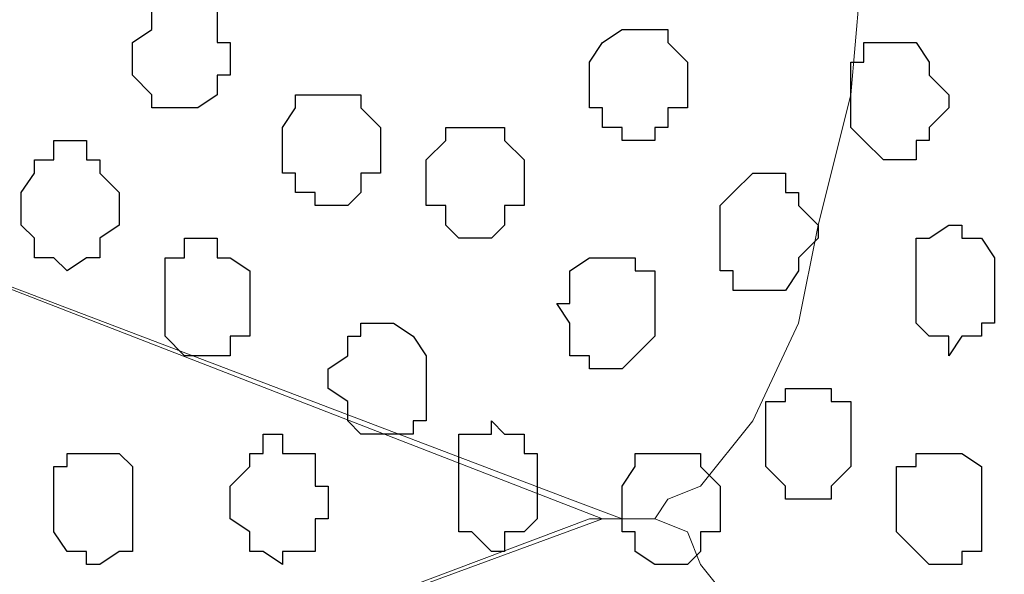
# Model space of a CAD drawing. Units: centimetres. Extents: x -8.7 to 9.3, y -9.1 to 13.4.
# Drawn here: x -2.6 to -2.3, y -2.5 to -2.3 of the extents above; entities that cross this region are included whole.
import ezdxf

# ---------------------------------------------------------------- set-up
doc = ezdxf.new("R2010")
doc.units = ezdxf.units.CM
doc.header["$MEASUREMENT"] = 0
doc.layers.add('Layer 1', color=7, linetype='Continuous')

msp = doc.modelspace()

# ---------------------------------------------------------------- linework, layer by layer
at = {"layer": 'Layer 1', "color": 254}
msp.add_open_spline([(-2.28671, 0.32408), (-2.28671, -0.16723), (-2.28671, -3.59481), (-2.28671, -3.59481), (-2.28671, -3.59481), (-2.28671, -3.59481), (-3.13126, -3.59481), (-3.13126, -3.59481), (-3.13126, -3.59481), (-3.13126, 0.93063), (-3.13126, 0.93063), (-3.13126, 0.93063), (-3.13126, 0.93063), (-2.6771, 0.63585), (-2.43487, 0.47862)], degree=3, knots=[0.5179179, 0.5179179, 0.5179179, 0.5179179, 0.75, 0.75, 0.75, 0.75, 1, 1, 1, 1.25, 1.25, 1.25, 1.25, 1.4333284, 1.4333284, 1.4333284, 1.4333284], dxfattribs=at)
at = {"layer": 'Layer 1', "lineweight": 9}
for points, knots in [([(-3.02542, -2.24649), (-3.02542, -2.24649), (-2.42429, -2.02001), (-2.42429, -2.02001), (-2.42429, -2.02001), (-2.42429, -2.02001), (-2.40312, -2.02001), (-2.40312, -2.02001), (-2.40312, -2.02001), (-2.40312, -2.02001), (-2.39254, -2.02424), (-2.39254, -2.02424), (-2.39254, -2.02424), (-2.39254, -2.02424), (-2.38831, -2.03059), (-2.38831, -2.03059), (-2.38831, -2.03059), (-2.38831, -2.03059), (-2.37137, -2.05176), (-2.37137, -2.05176), (-2.37137, -2.05176), (-2.37137, -2.05176), (-2.35656, -2.08351), (-2.35656, -2.08351), (-2.35656, -2.08351), (-2.35656, -2.08351), (-2.34597, -2.11949), (-2.34597, -2.11949), (-2.34597, -2.11949), (-2.34597, -2.11949), (-2.33962, -2.16182), (-2.33962, -2.16182), (-2.33962, -2.16182), (-2.33962, -2.16182), (-2.33539, -2.20416), (-2.33539, -2.20416), (-2.33539, -2.20416), (-2.33539, -2.20416), (-2.33539, -2.29306), (-2.33539, -2.29306), (-2.33539, -2.29306), (-2.33539, -2.29306), (-2.33962, -2.34174), (-2.33962, -2.34174), (-2.33962, -2.34174), (-2.33962, -2.34174), (-2.35021, -2.38407), (-2.35021, -2.38407), (-2.35021, -2.38407), (-2.35021, -2.38407), (-2.35656, -2.41582), (-2.35656, -2.41582), (-2.35656, -2.41582), (-2.35656, -2.41582), (-2.37137, -2.44757), (-2.37137, -2.44757), (-2.37137, -2.44757), (-2.37137, -2.44757), (-2.38831, -2.46874), (-2.38831, -2.46874), (-2.38831, -2.46874), (-2.38831, -2.46874), (-2.39889, -2.47297), (-2.39889, -2.47297), (-2.39889, -2.47297), (-2.39889, -2.47297), (-2.40312, -2.47932), (-2.40312, -2.47932), (-2.40312, -2.47932), (-2.40312, -2.47932), (-2.41371, -2.47932), (-2.41371, -2.47932), (-2.41371, -2.47932), (-2.41371, -2.47932), (-2.43064, -2.47297), (-2.43064, -2.47297), (-2.43064, -2.47297), (-2.43064, -2.47297), (-3.02542, -2.24649), (-3.02542, -2.24649)], [0, 0, 0, 0, 0.05, 0.05, 0.05, 0.05, 0.1, 0.1, 0.1, 0.1, 0.15, 0.15, 0.15, 0.15, 0.2, 0.2, 0.2, 0.2, 0.25, 0.25, 0.25, 0.25, 0.3, 0.3, 0.3, 0.3, 0.35, 0.35, 0.35, 0.35, 0.4, 0.4, 0.4, 0.4, 0.45, 0.45, 0.45, 0.45, 0.5, 0.5, 0.5, 0.5, 0.55, 0.55, 0.55, 0.55, 0.6, 0.6, 0.6, 0.6, 0.65, 0.65, 0.65, 0.65, 0.7, 0.7, 0.7, 0.7, 0.75, 0.75, 0.75, 0.75, 0.8, 0.8, 0.8, 0.8, 0.85, 0.85, 0.85, 0.85, 0.9, 0.9, 0.9, 0.9, 0.95, 0.95, 0.95, 0.95, 1, 1, 1, 1]), ([(-2.42006, -2.47932), (-2.42006, -2.47932), (-3.01907, -2.24649), (-3.01907, -2.24649), (-3.01907, -2.24649), (-3.01907, -2.24649), (-3.04024, -2.24649), (-3.04024, -2.24649), (-3.04024, -2.24649), (-3.04024, -2.24649), (-3.05082, -2.25284), (-3.05082, -2.25284), (-3.05082, -2.25284), (-3.05082, -2.25284), (-3.05717, -2.25707), (-3.05717, -2.25707), (-3.05717, -2.25707), (-3.05717, -2.25707), (-3.07199, -2.27824), (-3.07199, -2.27824), (-3.07199, -2.27824), (-3.07199, -2.27824), (-3.08892, -2.30999), (-3.08892, -2.30999), (-3.08892, -2.30999), (-3.08892, -2.30999), (-3.09951, -2.34597), (-3.09951, -2.34597), (-3.09951, -2.34597), (-3.09951, -2.34597), (-3.10374, -2.38407), (-3.10374, -2.38407), (-3.10374, -2.38407), (-3.10374, -2.38407), (-3.11009, -2.43064), (-3.11009, -2.43064), (-3.11009, -2.43064), (-3.11009, -2.43064), (-3.11009, -2.51954), (-3.11009, -2.51954), (-3.11009, -2.51954), (-3.11009, -2.51954), (-3.10374, -2.56822), (-3.10374, -2.56822), (-3.10374, -2.56822), (-3.10374, -2.56822), (-3.09951, -2.60421), (-3.09951, -2.60421), (-3.09951, -2.60421), (-3.09951, -2.60421), (-3.08892, -2.64231), (-3.08892, -2.64231), (-3.08892, -2.64231), (-3.08892, -2.64231), (-3.07834, -2.67406), (-3.07834, -2.67406), (-3.07834, -2.67406), (-3.07834, -2.67406), (-3.06141, -2.69522), (-3.06141, -2.69522), (-3.06141, -2.69522), (-3.06141, -2.69522), (-3.05082, -2.69946), (-3.05082, -2.69946), (-3.05082, -2.69946), (-3.05082, -2.69946), (-3.04024, -2.70581), (-3.04024, -2.70581), (-3.04024, -2.70581), (-3.04024, -2.70581), (-3.02966, -2.70581), (-3.02966, -2.70581), (-3.02966, -2.70581), (-3.02966, -2.70581), (-3.01907, -2.69946), (-3.01907, -2.69946), (-3.01907, -2.69946), (-3.01907, -2.69946), (-2.42006, -2.47932), (-2.42006, -2.47932)], [0, 0, 0, 0, 0.05, 0.05, 0.05, 0.05, 0.1, 0.1, 0.1, 0.1, 0.15, 0.15, 0.15, 0.15, 0.2, 0.2, 0.2, 0.2, 0.25, 0.25, 0.25, 0.25, 0.3, 0.3, 0.3, 0.3, 0.35, 0.35, 0.35, 0.35, 0.4, 0.4, 0.4, 0.4, 0.45, 0.45, 0.45, 0.45, 0.5, 0.5, 0.5, 0.5, 0.55, 0.55, 0.55, 0.55, 0.6, 0.6, 0.6, 0.6, 0.65, 0.65, 0.65, 0.65, 0.7, 0.7, 0.7, 0.7, 0.75, 0.75, 0.75, 0.75, 0.8, 0.8, 0.8, 0.8, 0.85, 0.85, 0.85, 0.85, 0.9, 0.9, 0.9, 0.9, 0.95, 0.95, 0.95, 0.95, 1, 1, 1, 1]), ([(-3.02542, -2.70581), (-3.02542, -2.70581), (-2.42429, -2.47932), (-2.42429, -2.47932), (-2.42429, -2.47932), (-2.42429, -2.47932), (-2.40312, -2.47932), (-2.40312, -2.47932), (-2.40312, -2.47932), (-2.40312, -2.47932), (-2.39254, -2.48356), (-2.39254, -2.48356), (-2.39254, -2.48356), (-2.39254, -2.48356), (-2.38831, -2.49414), (-2.38831, -2.49414), (-2.38831, -2.49414), (-2.38831, -2.49414), (-2.37137, -2.51531), (-2.37137, -2.51531), (-2.37137, -2.51531), (-2.37137, -2.51531), (-2.35656, -2.54071), (-2.35656, -2.54071), (-2.35656, -2.54071), (-2.35656, -2.54071), (-2.34597, -2.57881), (-2.34597, -2.57881), (-2.34597, -2.57881), (-2.34597, -2.57881), (-2.33962, -2.62114), (-2.33962, -2.62114), (-2.33962, -2.62114), (-2.33962, -2.62114), (-2.33539, -2.66347), (-2.33539, -2.66347), (-2.33539, -2.66347), (-2.33539, -2.66347), (-2.33539, -2.75872), (-2.33539, -2.75872), (-2.33539, -2.75872), (-2.33539, -2.75872), (-2.33962, -2.79894), (-2.33962, -2.79894), (-2.33962, -2.79894), (-2.33962, -2.79894), (-2.34597, -2.84127), (-2.34597, -2.84127), (-2.34597, -2.84127), (-2.34597, -2.84127), (-2.35656, -2.87937), (-2.35656, -2.87937), (-2.35656, -2.87937), (-2.35656, -2.87937), (-2.37137, -2.90477), (-2.37137, -2.90477), (-2.37137, -2.90477), (-2.37137, -2.90477), (-2.38831, -2.92594), (-2.38831, -2.92594), (-2.38831, -2.92594), (-2.38831, -2.92594), (-2.39254, -2.93229), (-2.39254, -2.93229), (-2.39254, -2.93229), (-2.39254, -2.93229), (-2.40312, -2.93652), (-2.40312, -2.93652), (-2.40312, -2.93652), (-2.40312, -2.93652), (-2.42429, -2.93652), (-2.42429, -2.93652), (-2.42429, -2.93652), (-2.42429, -2.93652), (-3.02542, -2.70581), (-3.02542, -2.70581)], [0, 0, 0, 0, 0.052632, 0.052632, 0.052632, 0.052632, 0.105263, 0.105263, 0.105263, 0.105263, 0.157895, 0.157895, 0.157895, 0.157895, 0.210526, 0.210526, 0.210526, 0.210526, 0.263158, 0.263158, 0.263158, 0.263158, 0.315789, 0.315789, 0.315789, 0.315789, 0.368421, 0.368421, 0.368421, 0.368421, 0.421053, 0.421053, 0.421053, 0.421053, 0.473684, 0.473684, 0.473684, 0.473684, 0.526316, 0.526316, 0.526316, 0.526316, 0.578947, 0.578947, 0.578947, 0.578947, 0.631579, 0.631579, 0.631579, 0.631579, 0.684211, 0.684211, 0.684211, 0.684211, 0.736842, 0.736842, 0.736842, 0.736842, 0.789474, 0.789474, 0.789474, 0.789474, 0.842105, 0.842105, 0.842105, 0.842105, 0.894737, 0.894737, 0.894737, 0.894737, 0.947368, 0.947368, 0.947368, 0.947368, 1, 1, 1, 1])]:
    msp.add_open_spline(points, degree=3, knots=knots, dxfattribs=at)
at = {"layer": 'Layer 1', "color": 253}
for points, knots in [([(-2.54071, -2.33116), (-2.54071, -2.33116), (-2.54071, -2.32481), (-2.54071, -2.32481), (-2.54071, -2.32481), (-2.54071, -2.32481), (-2.54494, -2.32481), (-2.54494, -2.32481), (-2.54494, -2.32481), (-2.54494, -2.32481), (-2.54494, -2.31422), (-2.54494, -2.31422), (-2.54494, -2.31422), (-2.54494, -2.31422), (-2.55129, -2.31422), (-2.55129, -2.31422), (-2.55129, -2.31422), (-2.55129, -2.31422), (-2.55552, -2.30999), (-2.55552, -2.30999), (-2.55552, -2.30999), (-2.55552, -2.30999), (-2.56187, -2.30999), (-2.56187, -2.30999), (-2.56187, -2.30999), (-2.56187, -2.30999), (-2.56187, -2.31422), (-2.56187, -2.31422), (-2.56187, -2.31422), (-2.56187, -2.31422), (-2.56611, -2.31422), (-2.56611, -2.31422), (-2.56611, -2.31422), (-2.56611, -2.31422), (-2.56611, -2.32057), (-2.56611, -2.32057), (-2.56611, -2.32057), (-2.56611, -2.32057), (-2.57246, -2.32481), (-2.57246, -2.32481), (-2.57246, -2.32481), (-2.57246, -2.32481), (-2.57246, -2.33539), (-2.57246, -2.33539), (-2.57246, -2.33539), (-2.57246, -2.33539), (-2.56611, -2.34174), (-2.56611, -2.34174), (-2.56611, -2.34174), (-2.56611, -2.34174), (-2.56611, -2.34597), (-2.56611, -2.34597), (-2.56611, -2.34597), (-2.56611, -2.34597), (-2.55129, -2.34597), (-2.55129, -2.34597), (-2.55129, -2.34597), (-2.55129, -2.34597), (-2.54494, -2.34174), (-2.54494, -2.34174), (-2.54494, -2.34174), (-2.54494, -2.34174), (-2.54494, -2.33539), (-2.54494, -2.33539), (-2.54494, -2.33539), (-2.54494, -2.33539), (-2.54071, -2.33539), (-2.54071, -2.33539), (-2.54071, -2.33539), (-2.54071, -2.33539), (-2.54071, -2.33116), (-2.54071, -2.33116)], [0, 0, 0, 0, 0.055556, 0.055556, 0.055556, 0.055556, 0.111111, 0.111111, 0.111111, 0.111111, 0.166667, 0.166667, 0.166667, 0.166667, 0.222222, 0.222222, 0.222222, 0.222222, 0.277778, 0.277778, 0.277778, 0.277778, 0.333333, 0.333333, 0.333333, 0.333333, 0.388889, 0.388889, 0.388889, 0.388889, 0.444444, 0.444444, 0.444444, 0.444444, 0.5, 0.5, 0.5, 0.5, 0.555556, 0.555556, 0.555556, 0.555556, 0.611111, 0.611111, 0.611111, 0.611111, 0.666667, 0.666667, 0.666667, 0.666667, 0.722222, 0.722222, 0.722222, 0.722222, 0.777778, 0.777778, 0.777778, 0.777778, 0.833333, 0.833333, 0.833333, 0.833333, 0.888889, 0.888889, 0.888889, 0.888889, 0.944444, 0.944444, 0.944444, 0.944444, 1, 1, 1, 1]), ([(-2.30787, -2.34174), (-2.30787, -2.34174), (-2.31422, -2.33539), (-2.31422, -2.33539), (-2.31422, -2.33539), (-2.31422, -2.33539), (-2.31422, -2.33116), (-2.31422, -2.33116), (-2.31422, -2.33116), (-2.31422, -2.33116), (-2.31846, -2.32481), (-2.31846, -2.32481), (-2.31846, -2.32481), (-2.31846, -2.32481), (-2.33539, -2.32481), (-2.33539, -2.32481), (-2.33539, -2.32481), (-2.33539, -2.32481), (-2.33539, -2.33116), (-2.33539, -2.33116), (-2.33539, -2.33116), (-2.33539, -2.33116), (-2.33962, -2.33116), (-2.33962, -2.33116), (-2.33962, -2.33116), (-2.33962, -2.33116), (-2.33962, -2.35232), (-2.33962, -2.35232), (-2.33962, -2.35232), (-2.33962, -2.35232), (-2.33539, -2.35656), (-2.33539, -2.35656), (-2.33539, -2.35656), (-2.33539, -2.35656), (-2.32904, -2.36291), (-2.32904, -2.36291), (-2.32904, -2.36291), (-2.32904, -2.36291), (-2.31846, -2.36291), (-2.31846, -2.36291), (-2.31846, -2.36291), (-2.31846, -2.36291), (-2.31846, -2.35656), (-2.31846, -2.35656), (-2.31846, -2.35656), (-2.31846, -2.35656), (-2.31422, -2.35656), (-2.31422, -2.35656), (-2.31422, -2.35656), (-2.31422, -2.35656), (-2.31422, -2.35232), (-2.31422, -2.35232), (-2.31422, -2.35232), (-2.31422, -2.35232), (-2.30787, -2.34597), (-2.30787, -2.34597), (-2.30787, -2.34597), (-2.30787, -2.34597), (-2.30787, -2.34174), (-2.30787, -2.34174)], [0, 0, 0, 0, 0.066667, 0.066667, 0.066667, 0.066667, 0.133333, 0.133333, 0.133333, 0.133333, 0.2, 0.2, 0.2, 0.2, 0.266667, 0.266667, 0.266667, 0.266667, 0.333333, 0.333333, 0.333333, 0.333333, 0.4, 0.4, 0.4, 0.4, 0.466667, 0.466667, 0.466667, 0.466667, 0.533333, 0.533333, 0.533333, 0.533333, 0.6, 0.6, 0.6, 0.6, 0.666667, 0.666667, 0.666667, 0.666667, 0.733333, 0.733333, 0.733333, 0.733333, 0.8, 0.8, 0.8, 0.8, 0.866667, 0.866667, 0.866667, 0.866667, 0.933333, 0.933333, 0.933333, 0.933333, 1, 1, 1, 1]), ([(-2.44546, -2.36714), (-2.44546, -2.36714), (-2.44546, -2.36291), (-2.44546, -2.36291), (-2.44546, -2.36291), (-2.44546, -2.36291), (-2.45181, -2.35656), (-2.45181, -2.35656), (-2.45181, -2.35656), (-2.45181, -2.35656), (-2.45181, -2.35232), (-2.45181, -2.35232), (-2.45181, -2.35232), (-2.45181, -2.35232), (-2.47086, -2.35232), (-2.47086, -2.35232), (-2.47086, -2.35232), (-2.47086, -2.35232), (-2.47086, -2.35656), (-2.47086, -2.35656), (-2.47086, -2.35656), (-2.47086, -2.35656), (-2.47721, -2.36291), (-2.47721, -2.36291), (-2.47721, -2.36291), (-2.47721, -2.36291), (-2.47721, -2.37772), (-2.47721, -2.37772), (-2.47721, -2.37772), (-2.47721, -2.37772), (-2.47086, -2.37772), (-2.47086, -2.37772), (-2.47086, -2.37772), (-2.47086, -2.37772), (-2.47086, -2.38407), (-2.47086, -2.38407), (-2.47086, -2.38407), (-2.47086, -2.38407), (-2.46662, -2.38831), (-2.46662, -2.38831), (-2.46662, -2.38831), (-2.46662, -2.38831), (-2.45604, -2.38831), (-2.45604, -2.38831), (-2.45604, -2.38831), (-2.45604, -2.38831), (-2.45181, -2.38407), (-2.45181, -2.38407), (-2.45181, -2.38407), (-2.45181, -2.38407), (-2.45181, -2.37772), (-2.45181, -2.37772), (-2.45181, -2.37772), (-2.45181, -2.37772), (-2.44546, -2.37772), (-2.44546, -2.37772), (-2.44546, -2.37772), (-2.44546, -2.37772), (-2.44546, -2.36714), (-2.44546, -2.36714)], [0, 0, 0, 0, 0.066667, 0.066667, 0.066667, 0.066667, 0.133333, 0.133333, 0.133333, 0.133333, 0.2, 0.2, 0.2, 0.2, 0.266667, 0.266667, 0.266667, 0.266667, 0.333333, 0.333333, 0.333333, 0.333333, 0.4, 0.4, 0.4, 0.4, 0.466667, 0.466667, 0.466667, 0.466667, 0.533333, 0.533333, 0.533333, 0.533333, 0.6, 0.6, 0.6, 0.6, 0.666667, 0.666667, 0.666667, 0.666667, 0.733333, 0.733333, 0.733333, 0.733333, 0.8, 0.8, 0.8, 0.8, 0.866667, 0.866667, 0.866667, 0.866667, 0.933333, 0.933333, 0.933333, 0.933333, 1, 1, 1, 1]), ([(-2.57669, -2.37772), (-2.57669, -2.37772), (-2.57669, -2.37349), (-2.57669, -2.37349), (-2.57669, -2.37349), (-2.57669, -2.37349), (-2.58304, -2.36714), (-2.58304, -2.36714), (-2.58304, -2.36714), (-2.58304, -2.36714), (-2.58304, -2.36291), (-2.58304, -2.36291), (-2.58304, -2.36291), (-2.58304, -2.36291), (-2.58727, -2.36291), (-2.58727, -2.36291), (-2.58727, -2.36291), (-2.58727, -2.36291), (-2.58727, -2.35656), (-2.58727, -2.35656), (-2.58727, -2.35656), (-2.58727, -2.35656), (-2.59786, -2.35656), (-2.59786, -2.35656), (-2.59786, -2.35656), (-2.59786, -2.35656), (-2.59786, -2.36291), (-2.59786, -2.36291), (-2.59786, -2.36291), (-2.59786, -2.36291), (-2.60421, -2.36291), (-2.60421, -2.36291), (-2.60421, -2.36291), (-2.60421, -2.36291), (-2.60421, -2.36714), (-2.60421, -2.36714), (-2.60421, -2.36714), (-2.60421, -2.36714), (-2.60844, -2.37349), (-2.60844, -2.37349), (-2.60844, -2.37349), (-2.60844, -2.37349), (-2.60844, -2.38407), (-2.60844, -2.38407), (-2.60844, -2.38407), (-2.60844, -2.38407), (-2.60421, -2.38831), (-2.60421, -2.38831), (-2.60421, -2.38831), (-2.60421, -2.38831), (-2.60421, -2.39466), (-2.60421, -2.39466), (-2.60421, -2.39466), (-2.60421, -2.39466), (-2.59786, -2.39466), (-2.59786, -2.39466), (-2.59786, -2.39466), (-2.59786, -2.39466), (-2.59362, -2.39889), (-2.59362, -2.39889), (-2.59362, -2.39889), (-2.59362, -2.39889), (-2.58727, -2.39466), (-2.58727, -2.39466), (-2.58727, -2.39466), (-2.58727, -2.39466), (-2.58304, -2.39466), (-2.58304, -2.39466), (-2.58304, -2.39466), (-2.58304, -2.39466), (-2.58304, -2.38831), (-2.58304, -2.38831), (-2.58304, -2.38831), (-2.58304, -2.38831), (-2.57669, -2.38407), (-2.57669, -2.38407), (-2.57669, -2.38407), (-2.57669, -2.38407), (-2.57669, -2.37772), (-2.57669, -2.37772)], [0, 0, 0, 0, 0.05, 0.05, 0.05, 0.05, 0.1, 0.1, 0.1, 0.1, 0.15, 0.15, 0.15, 0.15, 0.2, 0.2, 0.2, 0.2, 0.25, 0.25, 0.25, 0.25, 0.3, 0.3, 0.3, 0.3, 0.35, 0.35, 0.35, 0.35, 0.4, 0.4, 0.4, 0.4, 0.45, 0.45, 0.45, 0.45, 0.5, 0.5, 0.5, 0.5, 0.55, 0.55, 0.55, 0.55, 0.6, 0.6, 0.6, 0.6, 0.65, 0.65, 0.65, 0.65, 0.7, 0.7, 0.7, 0.7, 0.75, 0.75, 0.75, 0.75, 0.8, 0.8, 0.8, 0.8, 0.85, 0.85, 0.85, 0.85, 0.9, 0.9, 0.9, 0.9, 0.95, 0.95, 0.95, 0.95, 1, 1, 1, 1]), ([(-2.29306, -2.40524), (-2.29306, -2.40524), (-2.29306, -2.39466), (-2.29306, -2.39466), (-2.29306, -2.39466), (-2.29306, -2.39466), (-2.29729, -2.38831), (-2.29729, -2.38831), (-2.29729, -2.38831), (-2.29729, -2.38831), (-2.30364, -2.38831), (-2.30364, -2.38831), (-2.30364, -2.38831), (-2.30364, -2.38831), (-2.30364, -2.38407), (-2.30364, -2.38407), (-2.30364, -2.38407), (-2.30364, -2.38407), (-2.30787, -2.38407), (-2.30787, -2.38407), (-2.30787, -2.38407), (-2.30787, -2.38407), (-2.31422, -2.38831), (-2.31422, -2.38831), (-2.31422, -2.38831), (-2.31422, -2.38831), (-2.31846, -2.38831), (-2.31846, -2.38831), (-2.31846, -2.38831), (-2.31846, -2.38831), (-2.31846, -2.41582), (-2.31846, -2.41582), (-2.31846, -2.41582), (-2.31846, -2.41582), (-2.31422, -2.42006), (-2.31422, -2.42006), (-2.31422, -2.42006), (-2.31422, -2.42006), (-2.30787, -2.42006), (-2.30787, -2.42006), (-2.30787, -2.42006), (-2.30787, -2.42006), (-2.30787, -2.42641), (-2.30787, -2.42641), (-2.30787, -2.42641), (-2.30787, -2.42641), (-2.30364, -2.42006), (-2.30364, -2.42006), (-2.30364, -2.42006), (-2.30364, -2.42006), (-2.29729, -2.42006), (-2.29729, -2.42006), (-2.29729, -2.42006), (-2.29729, -2.42006), (-2.29729, -2.41582), (-2.29729, -2.41582), (-2.29729, -2.41582), (-2.29729, -2.41582), (-2.29306, -2.41582), (-2.29306, -2.41582), (-2.29306, -2.41582), (-2.29306, -2.41582), (-2.29306, -2.40524), (-2.29306, -2.40524)], [0, 0, 0, 0, 0.0625, 0.0625, 0.0625, 0.0625, 0.125, 0.125, 0.125, 0.125, 0.1875, 0.1875, 0.1875, 0.1875, 0.25, 0.25, 0.25, 0.25, 0.3125, 0.3125, 0.3125, 0.3125, 0.375, 0.375, 0.375, 0.375, 0.4375, 0.4375, 0.4375, 0.4375, 0.5, 0.5, 0.5, 0.5, 0.5625, 0.5625, 0.5625, 0.5625, 0.625, 0.625, 0.625, 0.625, 0.6875, 0.6875, 0.6875, 0.6875, 0.75, 0.75, 0.75, 0.75, 0.8125, 0.8125, 0.8125, 0.8125, 0.875, 0.875, 0.875, 0.875, 0.9375, 0.9375, 0.9375, 0.9375, 1, 1, 1, 1]), ([(-2.40312, -2.40947), (-2.40312, -2.40947), (-2.40312, -2.39889), (-2.40312, -2.39889), (-2.40312, -2.39889), (-2.40312, -2.39889), (-2.40947, -2.39889), (-2.40947, -2.39889), (-2.40947, -2.39889), (-2.40947, -2.39889), (-2.40947, -2.39466), (-2.40947, -2.39466), (-2.40947, -2.39466), (-2.40947, -2.39466), (-2.42429, -2.39466), (-2.42429, -2.39466), (-2.42429, -2.39466), (-2.42429, -2.39466), (-2.43064, -2.39889), (-2.43064, -2.39889), (-2.43064, -2.39889), (-2.43064, -2.39889), (-2.43064, -2.40947), (-2.43064, -2.40947), (-2.43064, -2.40947), (-2.43064, -2.40947), (-2.43487, -2.40947), (-2.43487, -2.40947), (-2.43487, -2.40947), (-2.43487, -2.40947), (-2.43064, -2.41582), (-2.43064, -2.41582), (-2.43064, -2.41582), (-2.43064, -2.41582), (-2.43064, -2.42641), (-2.43064, -2.42641), (-2.43064, -2.42641), (-2.43064, -2.42641), (-2.42429, -2.42641), (-2.42429, -2.42641), (-2.42429, -2.42641), (-2.42429, -2.42641), (-2.42429, -2.43064), (-2.42429, -2.43064), (-2.42429, -2.43064), (-2.42429, -2.43064), (-2.41371, -2.43064), (-2.41371, -2.43064), (-2.41371, -2.43064), (-2.41371, -2.43064), (-2.40947, -2.42641), (-2.40947, -2.42641), (-2.40947, -2.42641), (-2.40947, -2.42641), (-2.40312, -2.42006), (-2.40312, -2.42006), (-2.40312, -2.42006), (-2.40312, -2.42006), (-2.40312, -2.40947), (-2.40312, -2.40947)], [0, 0, 0, 0, 0.066667, 0.066667, 0.066667, 0.066667, 0.133333, 0.133333, 0.133333, 0.133333, 0.2, 0.2, 0.2, 0.2, 0.266667, 0.266667, 0.266667, 0.266667, 0.333333, 0.333333, 0.333333, 0.333333, 0.4, 0.4, 0.4, 0.4, 0.466667, 0.466667, 0.466667, 0.466667, 0.533333, 0.533333, 0.533333, 0.533333, 0.6, 0.6, 0.6, 0.6, 0.666667, 0.666667, 0.666667, 0.666667, 0.733333, 0.733333, 0.733333, 0.733333, 0.8, 0.8, 0.8, 0.8, 0.866667, 0.866667, 0.866667, 0.866667, 0.933333, 0.933333, 0.933333, 0.933333, 1, 1, 1, 1]), ([(-2.47721, -2.43699), (-2.47721, -2.43699), (-2.47721, -2.42641), (-2.47721, -2.42641), (-2.47721, -2.42641), (-2.47721, -2.42641), (-2.48144, -2.42006), (-2.48144, -2.42006), (-2.48144, -2.42006), (-2.48144, -2.42006), (-2.48779, -2.41582), (-2.48779, -2.41582), (-2.48779, -2.41582), (-2.48779, -2.41582), (-2.49837, -2.41582), (-2.49837, -2.41582), (-2.49837, -2.41582), (-2.49837, -2.41582), (-2.49837, -2.42006), (-2.49837, -2.42006), (-2.49837, -2.42006), (-2.49837, -2.42006), (-2.50261, -2.42006), (-2.50261, -2.42006), (-2.50261, -2.42006), (-2.50261, -2.42006), (-2.50261, -2.42641), (-2.50261, -2.42641), (-2.50261, -2.42641), (-2.50261, -2.42641), (-2.50896, -2.43064), (-2.50896, -2.43064), (-2.50896, -2.43064), (-2.50896, -2.43064), (-2.50896, -2.43699), (-2.50896, -2.43699), (-2.50896, -2.43699), (-2.50896, -2.43699), (-2.50261, -2.44122), (-2.50261, -2.44122), (-2.50261, -2.44122), (-2.50261, -2.44122), (-2.50261, -2.44757), (-2.50261, -2.44757), (-2.50261, -2.44757), (-2.50261, -2.44757), (-2.49837, -2.45181), (-2.49837, -2.45181), (-2.49837, -2.45181), (-2.49837, -2.45181), (-2.48144, -2.45181), (-2.48144, -2.45181), (-2.48144, -2.45181), (-2.48144, -2.45181), (-2.48144, -2.44757), (-2.48144, -2.44757), (-2.48144, -2.44757), (-2.48144, -2.44757), (-2.47721, -2.44757), (-2.47721, -2.44757), (-2.47721, -2.44757), (-2.47721, -2.44757), (-2.47721, -2.43699), (-2.47721, -2.43699)], [0, 0, 0, 0, 0.0625, 0.0625, 0.0625, 0.0625, 0.125, 0.125, 0.125, 0.125, 0.1875, 0.1875, 0.1875, 0.1875, 0.25, 0.25, 0.25, 0.25, 0.3125, 0.3125, 0.3125, 0.3125, 0.375, 0.375, 0.375, 0.375, 0.4375, 0.4375, 0.4375, 0.4375, 0.5, 0.5, 0.5, 0.5, 0.5625, 0.5625, 0.5625, 0.5625, 0.625, 0.625, 0.625, 0.625, 0.6875, 0.6875, 0.6875, 0.6875, 0.75, 0.75, 0.75, 0.75, 0.8125, 0.8125, 0.8125, 0.8125, 0.875, 0.875, 0.875, 0.875, 0.9375, 0.9375, 0.9375, 0.9375, 1, 1, 1, 1]), ([(-2.33962, -2.45181), (-2.33962, -2.45181), (-2.33962, -2.44122), (-2.33962, -2.44122), (-2.33962, -2.44122), (-2.33962, -2.44122), (-2.34597, -2.44122), (-2.34597, -2.44122), (-2.34597, -2.44122), (-2.34597, -2.44122), (-2.34597, -2.43699), (-2.34597, -2.43699), (-2.34597, -2.43699), (-2.34597, -2.43699), (-2.36079, -2.43699), (-2.36079, -2.43699), (-2.36079, -2.43699), (-2.36079, -2.43699), (-2.36079, -2.44122), (-2.36079, -2.44122), (-2.36079, -2.44122), (-2.36079, -2.44122), (-2.36714, -2.44122), (-2.36714, -2.44122), (-2.36714, -2.44122), (-2.36714, -2.44122), (-2.36714, -2.46239), (-2.36714, -2.46239), (-2.36714, -2.46239), (-2.36714, -2.46239), (-2.36079, -2.46874), (-2.36079, -2.46874), (-2.36079, -2.46874), (-2.36079, -2.46874), (-2.36079, -2.47297), (-2.36079, -2.47297), (-2.36079, -2.47297), (-2.36079, -2.47297), (-2.34597, -2.47297), (-2.34597, -2.47297), (-2.34597, -2.47297), (-2.34597, -2.47297), (-2.34597, -2.46874), (-2.34597, -2.46874), (-2.34597, -2.46874), (-2.34597, -2.46874), (-2.33962, -2.46239), (-2.33962, -2.46239), (-2.33962, -2.46239), (-2.33962, -2.46239), (-2.33962, -2.45181), (-2.33962, -2.45181)], [0, 0, 0, 0, 0.076923, 0.076923, 0.076923, 0.076923, 0.153846, 0.153846, 0.153846, 0.153846, 0.230769, 0.230769, 0.230769, 0.230769, 0.307692, 0.307692, 0.307692, 0.307692, 0.384615, 0.384615, 0.384615, 0.384615, 0.461538, 0.461538, 0.461538, 0.461538, 0.538462, 0.538462, 0.538462, 0.538462, 0.615385, 0.615385, 0.615385, 0.615385, 0.692308, 0.692308, 0.692308, 0.692308, 0.769231, 0.769231, 0.769231, 0.769231, 0.846154, 0.846154, 0.846154, 0.846154, 0.923077, 0.923077, 0.923077, 0.923077, 1, 1, 1, 1]), ([(-2.44122, -2.46874), (-2.44122, -2.46874), (-2.44122, -2.45816), (-2.44122, -2.45816), (-2.44122, -2.45816), (-2.44122, -2.45816), (-2.44546, -2.45816), (-2.44546, -2.45816), (-2.44546, -2.45816), (-2.44546, -2.45816), (-2.44546, -2.45181), (-2.44546, -2.45181), (-2.44546, -2.45181), (-2.44546, -2.45181), (-2.45181, -2.45181), (-2.45181, -2.45181), (-2.45181, -2.45181), (-2.45181, -2.45181), (-2.45604, -2.44757), (-2.45604, -2.44757), (-2.45604, -2.44757), (-2.45604, -2.44757), (-2.45604, -2.45181), (-2.45604, -2.45181), (-2.45604, -2.45181), (-2.45604, -2.45181), (-2.46662, -2.45181), (-2.46662, -2.45181), (-2.46662, -2.45181), (-2.46662, -2.45181), (-2.46662, -2.48356), (-2.46662, -2.48356), (-2.46662, -2.48356), (-2.46662, -2.48356), (-2.46239, -2.48356), (-2.46239, -2.48356), (-2.46239, -2.48356), (-2.46239, -2.48356), (-2.45604, -2.48991), (-2.45604, -2.48991), (-2.45604, -2.48991), (-2.45604, -2.48991), (-2.45181, -2.48991), (-2.45181, -2.48991), (-2.45181, -2.48991), (-2.45181, -2.48991), (-2.45181, -2.48356), (-2.45181, -2.48356), (-2.45181, -2.48356), (-2.45181, -2.48356), (-2.44546, -2.48356), (-2.44546, -2.48356), (-2.44546, -2.48356), (-2.44546, -2.48356), (-2.44122, -2.47932), (-2.44122, -2.47932), (-2.44122, -2.47932), (-2.44122, -2.47932), (-2.44122, -2.46874), (-2.44122, -2.46874)], [0, 0, 0, 0, 0.066667, 0.066667, 0.066667, 0.066667, 0.133333, 0.133333, 0.133333, 0.133333, 0.2, 0.2, 0.2, 0.2, 0.266667, 0.266667, 0.266667, 0.266667, 0.333333, 0.333333, 0.333333, 0.333333, 0.4, 0.4, 0.4, 0.4, 0.466667, 0.466667, 0.466667, 0.466667, 0.533333, 0.533333, 0.533333, 0.533333, 0.6, 0.6, 0.6, 0.6, 0.666667, 0.666667, 0.666667, 0.666667, 0.733333, 0.733333, 0.733333, 0.733333, 0.8, 0.8, 0.8, 0.8, 0.866667, 0.866667, 0.866667, 0.866667, 0.933333, 0.933333, 0.933333, 0.933333, 1, 1, 1, 1]), ([(-2.50896, -2.47297), (-2.50896, -2.47297), (-2.50896, -2.46874), (-2.50896, -2.46874), (-2.50896, -2.46874), (-2.50896, -2.46874), (-2.51319, -2.46874), (-2.51319, -2.46874), (-2.51319, -2.46874), (-2.51319, -2.46874), (-2.51319, -2.45816), (-2.51319, -2.45816), (-2.51319, -2.45816), (-2.51319, -2.45816), (-2.52377, -2.45816), (-2.52377, -2.45816), (-2.52377, -2.45816), (-2.52377, -2.45816), (-2.52377, -2.45181), (-2.52377, -2.45181), (-2.52377, -2.45181), (-2.52377, -2.45181), (-2.53012, -2.45181), (-2.53012, -2.45181), (-2.53012, -2.45181), (-2.53012, -2.45181), (-2.53012, -2.45816), (-2.53012, -2.45816), (-2.53012, -2.45816), (-2.53012, -2.45816), (-2.53436, -2.45816), (-2.53436, -2.45816), (-2.53436, -2.45816), (-2.53436, -2.45816), (-2.53436, -2.46239), (-2.53436, -2.46239), (-2.53436, -2.46239), (-2.53436, -2.46239), (-2.54071, -2.46874), (-2.54071, -2.46874), (-2.54071, -2.46874), (-2.54071, -2.46874), (-2.54071, -2.47932), (-2.54071, -2.47932), (-2.54071, -2.47932), (-2.54071, -2.47932), (-2.53436, -2.48356), (-2.53436, -2.48356), (-2.53436, -2.48356), (-2.53436, -2.48356), (-2.53436, -2.48991), (-2.53436, -2.48991), (-2.53436, -2.48991), (-2.53436, -2.48991), (-2.53012, -2.48991), (-2.53012, -2.48991), (-2.53012, -2.48991), (-2.53012, -2.48991), (-2.52377, -2.49414), (-2.52377, -2.49414), (-2.52377, -2.49414), (-2.52377, -2.49414), (-2.52377, -2.48991), (-2.52377, -2.48991), (-2.52377, -2.48991), (-2.52377, -2.48991), (-2.51319, -2.48991), (-2.51319, -2.48991), (-2.51319, -2.48991), (-2.51319, -2.48991), (-2.51319, -2.47932), (-2.51319, -2.47932), (-2.51319, -2.47932), (-2.51319, -2.47932), (-2.50896, -2.47932), (-2.50896, -2.47932), (-2.50896, -2.47932), (-2.50896, -2.47932), (-2.50896, -2.47297), (-2.50896, -2.47297)], [0, 0, 0, 0, 0.05, 0.05, 0.05, 0.05, 0.1, 0.1, 0.1, 0.1, 0.15, 0.15, 0.15, 0.15, 0.2, 0.2, 0.2, 0.2, 0.25, 0.25, 0.25, 0.25, 0.3, 0.3, 0.3, 0.3, 0.35, 0.35, 0.35, 0.35, 0.4, 0.4, 0.4, 0.4, 0.45, 0.45, 0.45, 0.45, 0.5, 0.5, 0.5, 0.5, 0.55, 0.55, 0.55, 0.55, 0.6, 0.6, 0.6, 0.6, 0.65, 0.65, 0.65, 0.65, 0.7, 0.7, 0.7, 0.7, 0.75, 0.75, 0.75, 0.75, 0.8, 0.8, 0.8, 0.8, 0.85, 0.85, 0.85, 0.85, 0.9, 0.9, 0.9, 0.9, 0.95, 0.95, 0.95, 0.95, 1, 1, 1, 1]), ([(-2.57246, -2.47297), (-2.57246, -2.47297), (-2.57246, -2.46239), (-2.57246, -2.46239), (-2.57246, -2.46239), (-2.57246, -2.46239), (-2.57669, -2.45816), (-2.57669, -2.45816), (-2.57669, -2.45816), (-2.57669, -2.45816), (-2.59362, -2.45816), (-2.59362, -2.45816), (-2.59362, -2.45816), (-2.59362, -2.45816), (-2.59362, -2.46239), (-2.59362, -2.46239), (-2.59362, -2.46239), (-2.59362, -2.46239), (-2.59786, -2.46239), (-2.59786, -2.46239), (-2.59786, -2.46239), (-2.59786, -2.46239), (-2.59786, -2.48356), (-2.59786, -2.48356), (-2.59786, -2.48356), (-2.59786, -2.48356), (-2.59362, -2.48991), (-2.59362, -2.48991), (-2.59362, -2.48991), (-2.59362, -2.48991), (-2.58727, -2.48991), (-2.58727, -2.48991), (-2.58727, -2.48991), (-2.58727, -2.48991), (-2.58727, -2.49414), (-2.58727, -2.49414), (-2.58727, -2.49414), (-2.58727, -2.49414), (-2.58304, -2.49414), (-2.58304, -2.49414), (-2.58304, -2.49414), (-2.58304, -2.49414), (-2.57669, -2.48991), (-2.57669, -2.48991), (-2.57669, -2.48991), (-2.57669, -2.48991), (-2.57246, -2.48991), (-2.57246, -2.48991), (-2.57246, -2.48991), (-2.57246, -2.48991), (-2.57246, -2.47297), (-2.57246, -2.47297)], [0, 0, 0, 0, 0.076923, 0.076923, 0.076923, 0.076923, 0.153846, 0.153846, 0.153846, 0.153846, 0.230769, 0.230769, 0.230769, 0.230769, 0.307692, 0.307692, 0.307692, 0.307692, 0.384615, 0.384615, 0.384615, 0.384615, 0.461538, 0.461538, 0.461538, 0.461538, 0.538462, 0.538462, 0.538462, 0.538462, 0.615385, 0.615385, 0.615385, 0.615385, 0.692308, 0.692308, 0.692308, 0.692308, 0.769231, 0.769231, 0.769231, 0.769231, 0.846154, 0.846154, 0.846154, 0.846154, 0.923077, 0.923077, 0.923077, 0.923077, 1, 1, 1, 1]), ([(-2.38196, -2.47297), (-2.38196, -2.47297), (-2.38196, -2.46874), (-2.38196, -2.46874), (-2.38196, -2.46874), (-2.38196, -2.46874), (-2.38831, -2.46239), (-2.38831, -2.46239), (-2.38831, -2.46239), (-2.38831, -2.46239), (-2.38831, -2.45816), (-2.38831, -2.45816), (-2.38831, -2.45816), (-2.38831, -2.45816), (-2.40947, -2.45816), (-2.40947, -2.45816), (-2.40947, -2.45816), (-2.40947, -2.45816), (-2.40947, -2.46239), (-2.40947, -2.46239), (-2.40947, -2.46239), (-2.40947, -2.46239), (-2.41371, -2.46874), (-2.41371, -2.46874), (-2.41371, -2.46874), (-2.41371, -2.46874), (-2.41371, -2.48356), (-2.41371, -2.48356), (-2.41371, -2.48356), (-2.41371, -2.48356), (-2.40947, -2.48356), (-2.40947, -2.48356), (-2.40947, -2.48356), (-2.40947, -2.48356), (-2.40947, -2.48991), (-2.40947, -2.48991), (-2.40947, -2.48991), (-2.40947, -2.48991), (-2.40312, -2.49414), (-2.40312, -2.49414), (-2.40312, -2.49414), (-2.40312, -2.49414), (-2.39254, -2.49414), (-2.39254, -2.49414), (-2.39254, -2.49414), (-2.39254, -2.49414), (-2.38831, -2.48991), (-2.38831, -2.48991), (-2.38831, -2.48991), (-2.38831, -2.48991), (-2.38831, -2.48356), (-2.38831, -2.48356), (-2.38831, -2.48356), (-2.38831, -2.48356), (-2.38196, -2.48356), (-2.38196, -2.48356), (-2.38196, -2.48356), (-2.38196, -2.48356), (-2.38196, -2.47297), (-2.38196, -2.47297)], [0, 0, 0, 0, 0.066667, 0.066667, 0.066667, 0.066667, 0.133333, 0.133333, 0.133333, 0.133333, 0.2, 0.2, 0.2, 0.2, 0.266667, 0.266667, 0.266667, 0.266667, 0.333333, 0.333333, 0.333333, 0.333333, 0.4, 0.4, 0.4, 0.4, 0.466667, 0.466667, 0.466667, 0.466667, 0.533333, 0.533333, 0.533333, 0.533333, 0.6, 0.6, 0.6, 0.6, 0.666667, 0.666667, 0.666667, 0.666667, 0.733333, 0.733333, 0.733333, 0.733333, 0.8, 0.8, 0.8, 0.8, 0.866667, 0.866667, 0.866667, 0.866667, 0.933333, 0.933333, 0.933333, 0.933333, 1, 1, 1, 1])]:
    msp.add_open_spline(points, degree=3, knots=knots, dxfattribs=at)
at = {"layer": 'Layer 1', "color": 251}
for points, knots in [([(-2.39254, -2.33539), (-2.39254, -2.33539), (-2.39254, -2.33116), (-2.39254, -2.33116), (-2.39254, -2.33116), (-2.39254, -2.33116), (-2.39889, -2.32481), (-2.39889, -2.32481), (-2.39889, -2.32481), (-2.39889, -2.32481), (-2.39889, -2.32057), (-2.39889, -2.32057), (-2.39889, -2.32057), (-2.39889, -2.32057), (-2.41371, -2.32057), (-2.41371, -2.32057), (-2.41371, -2.32057), (-2.41371, -2.32057), (-2.42006, -2.32481), (-2.42006, -2.32481), (-2.42006, -2.32481), (-2.42006, -2.32481), (-2.42429, -2.33116), (-2.42429, -2.33116), (-2.42429, -2.33116), (-2.42429, -2.33116), (-2.42429, -2.34597), (-2.42429, -2.34597), (-2.42429, -2.34597), (-2.42429, -2.34597), (-2.42006, -2.34597), (-2.42006, -2.34597), (-2.42006, -2.34597), (-2.42006, -2.34597), (-2.42006, -2.35232), (-2.42006, -2.35232), (-2.42006, -2.35232), (-2.42006, -2.35232), (-2.41371, -2.35232), (-2.41371, -2.35232), (-2.41371, -2.35232), (-2.41371, -2.35232), (-2.41371, -2.35656), (-2.41371, -2.35656), (-2.41371, -2.35656), (-2.41371, -2.35656), (-2.40312, -2.35656), (-2.40312, -2.35656), (-2.40312, -2.35656), (-2.40312, -2.35656), (-2.40312, -2.35232), (-2.40312, -2.35232), (-2.40312, -2.35232), (-2.40312, -2.35232), (-2.39889, -2.35232), (-2.39889, -2.35232), (-2.39889, -2.35232), (-2.39889, -2.35232), (-2.39889, -2.34597), (-2.39889, -2.34597), (-2.39889, -2.34597), (-2.39889, -2.34597), (-2.39254, -2.34597), (-2.39254, -2.34597), (-2.39254, -2.34597), (-2.39254, -2.34597), (-2.39254, -2.33539), (-2.39254, -2.33539)], [0, 0, 0, 0, 0.058824, 0.058824, 0.058824, 0.058824, 0.117647, 0.117647, 0.117647, 0.117647, 0.176471, 0.176471, 0.176471, 0.176471, 0.235294, 0.235294, 0.235294, 0.235294, 0.294118, 0.294118, 0.294118, 0.294118, 0.352941, 0.352941, 0.352941, 0.352941, 0.411765, 0.411765, 0.411765, 0.411765, 0.470588, 0.470588, 0.470588, 0.470588, 0.529412, 0.529412, 0.529412, 0.529412, 0.588235, 0.588235, 0.588235, 0.588235, 0.647059, 0.647059, 0.647059, 0.647059, 0.705882, 0.705882, 0.705882, 0.705882, 0.764706, 0.764706, 0.764706, 0.764706, 0.823529, 0.823529, 0.823529, 0.823529, 0.882353, 0.882353, 0.882353, 0.882353, 0.941176, 0.941176, 0.941176, 0.941176, 1, 1, 1, 1]), ([(-2.53436, -2.40947), (-2.53436, -2.40947), (-2.53436, -2.39889), (-2.53436, -2.39889), (-2.53436, -2.39889), (-2.53436, -2.39889), (-2.54071, -2.39466), (-2.54071, -2.39466), (-2.54071, -2.39466), (-2.54071, -2.39466), (-2.54494, -2.39466), (-2.54494, -2.39466), (-2.54494, -2.39466), (-2.54494, -2.39466), (-2.54494, -2.38831), (-2.54494, -2.38831), (-2.54494, -2.38831), (-2.54494, -2.38831), (-2.55552, -2.38831), (-2.55552, -2.38831), (-2.55552, -2.38831), (-2.55552, -2.38831), (-2.55552, -2.39466), (-2.55552, -2.39466), (-2.55552, -2.39466), (-2.55552, -2.39466), (-2.56187, -2.39466), (-2.56187, -2.39466), (-2.56187, -2.39466), (-2.56187, -2.39466), (-2.56187, -2.42006), (-2.56187, -2.42006), (-2.56187, -2.42006), (-2.56187, -2.42006), (-2.55552, -2.42641), (-2.55552, -2.42641), (-2.55552, -2.42641), (-2.55552, -2.42641), (-2.54071, -2.42641), (-2.54071, -2.42641), (-2.54071, -2.42641), (-2.54071, -2.42641), (-2.54071, -2.42006), (-2.54071, -2.42006), (-2.54071, -2.42006), (-2.54071, -2.42006), (-2.53436, -2.42006), (-2.53436, -2.42006), (-2.53436, -2.42006), (-2.53436, -2.42006), (-2.53436, -2.40947), (-2.53436, -2.40947)], [0, 0, 0, 0, 0.076923, 0.076923, 0.076923, 0.076923, 0.153846, 0.153846, 0.153846, 0.153846, 0.230769, 0.230769, 0.230769, 0.230769, 0.307692, 0.307692, 0.307692, 0.307692, 0.384615, 0.384615, 0.384615, 0.384615, 0.461538, 0.461538, 0.461538, 0.461538, 0.538462, 0.538462, 0.538462, 0.538462, 0.615385, 0.615385, 0.615385, 0.615385, 0.692308, 0.692308, 0.692308, 0.692308, 0.769231, 0.769231, 0.769231, 0.769231, 0.846154, 0.846154, 0.846154, 0.846154, 0.923077, 0.923077, 0.923077, 0.923077, 1, 1, 1, 1]), ([(-2.29729, -2.47297), (-2.29729, -2.47297), (-2.29729, -2.46239), (-2.29729, -2.46239), (-2.29729, -2.46239), (-2.29729, -2.46239), (-2.30364, -2.45816), (-2.30364, -2.45816), (-2.30364, -2.45816), (-2.30364, -2.45816), (-2.31846, -2.45816), (-2.31846, -2.45816), (-2.31846, -2.45816), (-2.31846, -2.45816), (-2.31846, -2.46239), (-2.31846, -2.46239), (-2.31846, -2.46239), (-2.31846, -2.46239), (-2.32481, -2.46239), (-2.32481, -2.46239), (-2.32481, -2.46239), (-2.32481, -2.46239), (-2.32481, -2.48356), (-2.32481, -2.48356), (-2.32481, -2.48356), (-2.32481, -2.48356), (-2.31846, -2.48991), (-2.31846, -2.48991), (-2.31846, -2.48991), (-2.31846, -2.48991), (-2.31422, -2.49414), (-2.31422, -2.49414), (-2.31422, -2.49414), (-2.31422, -2.49414), (-2.30364, -2.49414), (-2.30364, -2.49414), (-2.30364, -2.49414), (-2.30364, -2.49414), (-2.30364, -2.48991), (-2.30364, -2.48991), (-2.30364, -2.48991), (-2.30364, -2.48991), (-2.29729, -2.48991), (-2.29729, -2.48991), (-2.29729, -2.48991), (-2.29729, -2.48991), (-2.29729, -2.47297), (-2.29729, -2.47297)], [0, 0, 0, 0, 0.083333, 0.083333, 0.083333, 0.083333, 0.166667, 0.166667, 0.166667, 0.166667, 0.25, 0.25, 0.25, 0.25, 0.333333, 0.333333, 0.333333, 0.333333, 0.416667, 0.416667, 0.416667, 0.416667, 0.5, 0.5, 0.5, 0.5, 0.583333, 0.583333, 0.583333, 0.583333, 0.666667, 0.666667, 0.666667, 0.666667, 0.75, 0.75, 0.75, 0.75, 0.833333, 0.833333, 0.833333, 0.833333, 0.916667, 0.916667, 0.916667, 0.916667, 1, 1, 1, 1])]:
    msp.add_open_spline(points, degree=3, knots=knots, dxfattribs=at)
at = {"layer": 'Layer 1', "color": 8}
for points, knots in [([(-2.49202, -2.35656), (-2.49202, -2.35656), (-2.49202, -2.35232), (-2.49202, -2.35232), (-2.49202, -2.35232), (-2.49202, -2.35232), (-2.49837, -2.34597), (-2.49837, -2.34597), (-2.49837, -2.34597), (-2.49837, -2.34597), (-2.49837, -2.34174), (-2.49837, -2.34174), (-2.49837, -2.34174), (-2.49837, -2.34174), (-2.51954, -2.34174), (-2.51954, -2.34174), (-2.51954, -2.34174), (-2.51954, -2.34174), (-2.51954, -2.34597), (-2.51954, -2.34597), (-2.51954, -2.34597), (-2.51954, -2.34597), (-2.52377, -2.35232), (-2.52377, -2.35232), (-2.52377, -2.35232), (-2.52377, -2.35232), (-2.52377, -2.36714), (-2.52377, -2.36714), (-2.52377, -2.36714), (-2.52377, -2.36714), (-2.51954, -2.36714), (-2.51954, -2.36714), (-2.51954, -2.36714), (-2.51954, -2.36714), (-2.51954, -2.37349), (-2.51954, -2.37349), (-2.51954, -2.37349), (-2.51954, -2.37349), (-2.51319, -2.37349), (-2.51319, -2.37349), (-2.51319, -2.37349), (-2.51319, -2.37349), (-2.51319, -2.37772), (-2.51319, -2.37772), (-2.51319, -2.37772), (-2.51319, -2.37772), (-2.50261, -2.37772), (-2.50261, -2.37772), (-2.50261, -2.37772), (-2.50261, -2.37772), (-2.49837, -2.37349), (-2.49837, -2.37349), (-2.49837, -2.37349), (-2.49837, -2.37349), (-2.49837, -2.36714), (-2.49837, -2.36714), (-2.49837, -2.36714), (-2.49837, -2.36714), (-2.49202, -2.36714), (-2.49202, -2.36714), (-2.49202, -2.36714), (-2.49202, -2.36714), (-2.49202, -2.35656), (-2.49202, -2.35656)], [0, 0, 0, 0, 0.0625, 0.0625, 0.0625, 0.0625, 0.125, 0.125, 0.125, 0.125, 0.1875, 0.1875, 0.1875, 0.1875, 0.25, 0.25, 0.25, 0.25, 0.3125, 0.3125, 0.3125, 0.3125, 0.375, 0.375, 0.375, 0.375, 0.4375, 0.4375, 0.4375, 0.4375, 0.5, 0.5, 0.5, 0.5, 0.5625, 0.5625, 0.5625, 0.5625, 0.625, 0.625, 0.625, 0.625, 0.6875, 0.6875, 0.6875, 0.6875, 0.75, 0.75, 0.75, 0.75, 0.8125, 0.8125, 0.8125, 0.8125, 0.875, 0.875, 0.875, 0.875, 0.9375, 0.9375, 0.9375, 0.9375, 1, 1, 1, 1]), ([(-2.35021, -2.38831), (-2.35021, -2.38831), (-2.35021, -2.38407), (-2.35021, -2.38407), (-2.35021, -2.38407), (-2.35021, -2.38407), (-2.35656, -2.37772), (-2.35656, -2.37772), (-2.35656, -2.37772), (-2.35656, -2.37772), (-2.35656, -2.37349), (-2.35656, -2.37349), (-2.35656, -2.37349), (-2.35656, -2.37349), (-2.36079, -2.37349), (-2.36079, -2.37349), (-2.36079, -2.37349), (-2.36079, -2.37349), (-2.36079, -2.36714), (-2.36079, -2.36714), (-2.36079, -2.36714), (-2.36079, -2.36714), (-2.37137, -2.36714), (-2.37137, -2.36714), (-2.37137, -2.36714), (-2.37137, -2.36714), (-2.37772, -2.37349), (-2.37772, -2.37349), (-2.37772, -2.37349), (-2.37772, -2.37349), (-2.38196, -2.37772), (-2.38196, -2.37772), (-2.38196, -2.37772), (-2.38196, -2.37772), (-2.38196, -2.39889), (-2.38196, -2.39889), (-2.38196, -2.39889), (-2.38196, -2.39889), (-2.37772, -2.39889), (-2.37772, -2.39889), (-2.37772, -2.39889), (-2.37772, -2.39889), (-2.37772, -2.40524), (-2.37772, -2.40524), (-2.37772, -2.40524), (-2.37772, -2.40524), (-2.36079, -2.40524), (-2.36079, -2.40524), (-2.36079, -2.40524), (-2.36079, -2.40524), (-2.35656, -2.39889), (-2.35656, -2.39889), (-2.35656, -2.39889), (-2.35656, -2.39889), (-2.35656, -2.39466), (-2.35656, -2.39466), (-2.35656, -2.39466), (-2.35656, -2.39466), (-2.35021, -2.38831), (-2.35021, -2.38831)], [0, 0, 0, 0, 0.066667, 0.066667, 0.066667, 0.066667, 0.133333, 0.133333, 0.133333, 0.133333, 0.2, 0.2, 0.2, 0.2, 0.266667, 0.266667, 0.266667, 0.266667, 0.333333, 0.333333, 0.333333, 0.333333, 0.4, 0.4, 0.4, 0.4, 0.466667, 0.466667, 0.466667, 0.466667, 0.533333, 0.533333, 0.533333, 0.533333, 0.6, 0.6, 0.6, 0.6, 0.666667, 0.666667, 0.666667, 0.666667, 0.733333, 0.733333, 0.733333, 0.733333, 0.8, 0.8, 0.8, 0.8, 0.866667, 0.866667, 0.866667, 0.866667, 0.933333, 0.933333, 0.933333, 0.933333, 1, 1, 1, 1])]:
    msp.add_open_spline(points, degree=3, knots=knots, dxfattribs=at)

doc.saveas('drawing.dxf')
